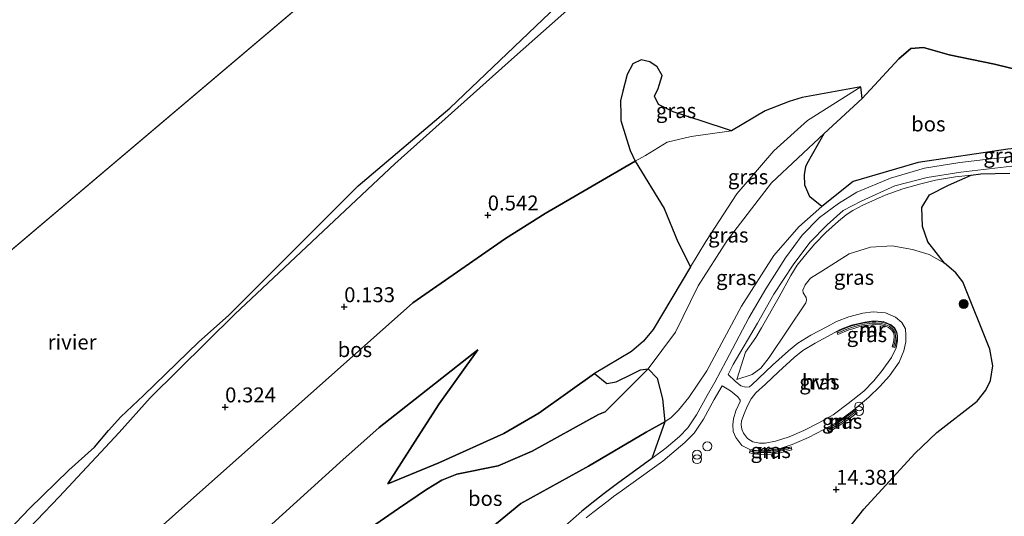
# Model space of a CAD drawing. Units: metres. Extents: x 201586 to 210004, y 506248 to 512503.
# Drawn here: x 202156 to 202321, y 506838 to 506921 of the extents above; entities that cross this region are included whole.
import ezdxf
from ezdxf.enums import TextEntityAlignment as Align

# ---------------------------------------------------------------- set-up
doc = ezdxf.new("R2010")
doc.units = ezdxf.units.M
doc.layers.get('0').update_dxf_attribs({"lineweight": 25})
for name, color, linetype, lineweight in [('B-ME-GR-BOOM-S-B1', 93, 'Continuous', 18), ('B-ME-GR-BOS-GV-B6', 10, 'Continuous', 25), ('B-ME-GW-HOOGTEPUNT-S-B1', 10, 'Continuous', 25), ('B-ME-GW-KRUINLIJN-L-B1', 93, 'Continuous', 18), ('B-ME-GW-TEENLIJN-L-B1', 93, 'Continuous', 18), ('B-ME-IE-GRASLAND-GV-B6', 93, 'Continuous', 18), ('B-ME-IE-HULPGEOMETRIE-L-B1', 53, 'Continuous', 18), ('B-ME-IE-INRICHTINGSELEMENT-S-B1', 253, 'Continuous', 18), ('B-ME-MW-MUUR-GV-B6', 8, 'IE-TERREINAFSCHEIDING-KUNSTMATIG', 18), ('B-ME-MW-MUUR-L-B1', 8, 'IE-TERREINAFSCHEIDING-KUNSTMATIG', 18), ('B-ME-OB-WATERLIJN-L-B1', 133, 'OB-WATERLIJN', 18), ('B-ME-OG-WATER-GV-B6', 153, 'Continuous', 18), ('B-ME-VH-VERH_SOORT-HALF_VERHARDING-GV-B6', 8, 'IE-TERREINAFSCHEIDING-NATUURLIJK-HOUTWAL', 18)]:
    doc.layers.add(name, color=color, linetype=linetype, lineweight=lineweight)
doc.styles.add('NLCS-ISO', font='NLCS-ISO.TTF')
doc.linetypes.add('IE-TERREINAFSCHEIDING-KUNSTMATIG', pattern='A,4,[82,NLCS.SHX,S=0.75,R=90,X=0,Y=0],4,-2', length=10)
doc.linetypes.add('IE-TERREINAFSCHEIDING-NATUURLIJK-HOUTWAL', pattern='A,7,-1.5,[67,NLCS.SHX,S=0.75,R=45,X=0,Y=0],-1.5,7,-1.5,[70,NLCS.SHX,S=0.75,R=0,X=0,Y=0],-1.5', length=20)
doc.linetypes.add('OB-WATERLIJN', pattern='A,10,[32,NLCS.SHX,S=2,R=0,X=0,Y=0],-12', length=22)

# ---------------------------------------------------------------- blocks, each defined once
blk = doc.blocks.new('dtb')
blk.add_circle((0, 0), 0.75)
blk = doc.blocks.new('prullenbak')
for centre in [(-0.375, 0), (0.375, 0)]:
    blk.add_circle(centre, 0.75)
blk = doc.blocks.new('boom')
blk.add_hatch(color=256).paths.add_polyline_path([(-0.75, 0, 1), (0.75, 0, 1)])
blk.add_circle((0, 0), 0.75)
blk = doc.blocks.new('hoogtepunt')
for p, q in [((-0.5, 0), (0.5, 0)), ((0, 0.5), (0, -0.5))]:
    blk.add_line(p, q)

msp = doc.modelspace()

# ---------------------------------------------------------------- linework, layer by layer
at = {"layer": 'B-ME-GR-BOS-GV-B6'}
for points in [[(202061.05, 506728.188, 0.306), (202066.968, 506735.677, 0.831), (202084.785, 506755.628, 0.8291), (202101.635, 506774.534, 0.1408), (202104.94, 506780.062, 0.1163), (202106.899, 506782.87, 0.0571), (202109.568, 506785.439, -0.0035), (202112.344, 506787.969, -0.012), (202119.022, 506796.725, 0.2958), (202121.618, 506799.225, 0.4262), (202125.273, 506802.3, 0.6501), (202132.139, 506810.23, 0.835), (202144.21, 506822.26, 0.858), (202154.999, 506833.391, 0.916), (202162.501, 506841.237, 0.88), (202172.498, 506852.028, 0.467), (202177.69, 506857.809, 0.356), (202191.9074, 506871.8449, -0.0121), (202218.6696, 506897.0433, -0.0121), (202238.744, 506914.9343, -0.0367), (202248.4499, 506923.5802, 0.0688)], [(202248.4499, 506923.5802, 0.0688), (202238.744, 506914.9343, -0.0367), (202218.6696, 506897.0433, -0.0121), (202191.9074, 506871.8449, -0.0121), (202177.69, 506857.809, 0.356), (202172.498, 506852.028, 0.467), (202162.501, 506841.237, 0.88), (202154.999, 506833.391, 0.916), (202144.21, 506822.26, 0.858), (202132.139, 506810.23, 0.835), (202125.273, 506802.3, 0.6501), (202121.618, 506799.225, 0.4262), (202119.022, 506796.725, 0.2958), (202112.344, 506787.969, -0.012), (202109.568, 506785.439, -0.0035), (202106.899, 506782.87, 0.0571), (202104.94, 506780.062, 0.1163), (202101.635, 506774.534, 0.1408), (202084.785, 506755.628, 0.8291), (202066.968, 506735.677, 0.831), (202061.05, 506728.188, 0.306)], [(202148.269, 506829.682, -0.3884), (202157.515, 506839.259, -0.3884), (202164.112, 506845.726, -0.3884), (202168.364, 506849.575, -0.3884), (202170.751, 506852.371, -0.3884), (202172.798, 506854.639, -0.3884), (202176.611, 506858.215, -0.3884), (202185.8392, 506867.2257, -0.3884), (202190.8595, 506871.633, -0.3884), (202212.5782, 506893.3577, -0.3884), (202227.8896, 506906.3655, -0.3884), (202247.0516, 506924.6683, -0.3884)], [(202328.978, 506911.318, 0.131), (202319.143, 506913.72, 0.153), (202311.524, 506915.268, 0.263), (202307.234, 506916.5, 0.543), (202305.143, 506916.359, 0.742), (202303.106, 506914.65, 1.178), (202296.945, 506907.961, 2.542), (202296.7255, 506909.9357, 1.3582), (202286.93, 506908.1244, 0.3128), (202284.713, 506907.4938, 0.271), (202280.6973, 506905.8847, 0.2292), (202275.1014, 506902.5772, 0.6927), (202269.8254, 506904.3143, 0.4912), (202267.5446, 506904.9886, 0.4912), (202265.3032, 506905.742, 0.4912), (202262.8707, 506906.9452, 0.4912), (202262.1601, 506908.359, 0.4912), (202262.7994, 506909.6631, 0.4912), (202263.493, 506911.8396, 0.3958), (202262.6164, 506913.2766, 0.3958), (202261.3812, 506914.1262, 0.3958), (202259.9375, 506914.4522, 0.3958), (202258.5314, 506913.7969, 0.3958), (202257.6076, 506911.9911, 0.4594), (202256.8843, 506909.1982, 0.4594), (202256.483, 506907.5788, 0.4594), (202256.5555, 506905.2241, 0.5167), (202256.5602, 506904.2656, 0.574), (202257.5101, 506901.2025, 0.7702), (202258.1029, 506899.2793, 0.7702), (202258.9703, 506897.4478, 0.7702)], [(202290.201, 506889.8956, 9.6896), (202288.2197, 506891.479, 8.3957), (202287.3598, 506893.4431, 7.2449), (202287.3341, 506895.2116, 6.3599), (202287.5384, 506896.5876, 5.7159), (202287.7508, 506897.0992, 5.5069), (202290.602, 506902.113, 4.127), (202296.945, 506907.961, 2.542), (202303.106, 506914.65, 1.178), (202305.143, 506916.359, 0.742), (202307.234, 506916.5, 0.543), (202311.524, 506915.268, 0.263), (202319.143, 506913.72, 0.153), (202328.978, 506911.318, 0.131), (202329.2839, 506908.3504, 1.4209), (202329.8101, 506904.4303, 3.0625), (202329.7328, 506902.341, 3.4925), (202329.3556, 506901.874, 4.0006), (202326.876, 506900.035, 5.0237), (202321.3779, 506899.5001, 5.7955), (202306.3252, 506897.2753, 8.0516), (202295.4662, 506894.0806, 8.9479), (202290.201, 506889.8956, 9.6896)], [(202258.9703, 506897.4478, 0.7702), (202243.8698, 506888.6894, 0.7702), (202237.2341, 506884.5013, 0.5736), (202221.7083, 506873.7503, 0.9012), (202181.973, 506838.3602, 0.7046), (202147.457, 506807.653, 0.643), (202142.866, 506802.74, 0.606), (202139.925, 506797.252, 0.687), (202135.609, 506792.8, 0.614), (202132.662, 506790.338, 0.392), (202124.667, 506786.681, 0.23), (202121.011, 506783.791, -0.013), (202117.115, 506779.934, -0.003), (202110.833, 506773.426, 0.16), (202105.363, 506768.651, 0.134), (202099.954, 506763.587, 0.205), (202093.149, 506755.337, 0.687), (202090.954, 506753.004, 0.85), (202086.884, 506749.332, 0.814), (202079.622, 506743.575, 1.438), (202075.344, 506739.012, 1.367), (202068.237, 506730.342, 0.946), (202064.041, 506725.022, 0.723)], [(202147.457, 506807.653, 0.643), (202181.973, 506838.3602, 0.7046), (202221.7083, 506873.7503, 0.9012), (202237.2341, 506884.5013, 0.5736), (202243.8698, 506888.6894, 0.7702), (202258.9703, 506897.4478, 0.7702), (202263.8277, 506889.5621, 3.6146), (202266.1044, 506883.9348, 6.1552), (202268.2065, 506879.75, 8.5169), (202261.9554, 506869.2658, 10.9048), (202260.3432, 506867.3002, 11.3634), (202258.3239, 506865.5949, 11.4945), (202252.139, 506861.8865, 11.2979), (202242.7958, 506855.2735, 11.3634), (202236.9674, 506851.8295, 10.8393), (202226.0877, 506846.9265, 9.0702), (202217.5391, 506843.4202, 7.1046)], [(202310.7652, 506880.3886, 12.6454), (202307.9423, 506883.9509, 11.78), (202307.0842, 506886.515, 11.0074), (202306.9688, 506889.6877, 9.5548), (202308.2257, 506891.8575, 8.6276), (202311.4063, 506893.4404, 7.6077), (202315.204, 506895.1517, 6.983), (202316.8528, 506895.3342, 6.786), (202321.6843, 506895.4484, 6.1671)], [(202289.4499, 506829.2583, 13.9347), (202297.2688, 506839.1871, 13.9008), (202305.7957, 506848.4647, 13.8329), (202309.4967, 506851.9944, 13.4936), (202316.2038, 506857.2457, 13.1883), (202317.6644, 506859.1197, 13.1883), (202318.4713, 506860.743, 13.0186), (202318.8414, 506863.1673, 12.8829), (202318.3565, 506865.9948, 12.815), (202313.847, 506877.2414, 12.7472), (202312.6646, 506878.7922, 12.7472), (202310.7652, 506880.3886, 12.6454)], [(202217.5391, 506843.4202, 7.1046), (202223.4792, 506852.7116, 6.9081), (202226.1299, 506856.8306, 6.646), (202232.5964, 506865.8623, 5.5977), (202216.0566, 506852.8387, 5.5977), (202209.4775, 506847.0043, 5.5977), (202151.2418, 506794.217, 5.2701), (202143.1066, 506785.6849, 5.3356), (202131.6373, 506776.0809, 5.9253), (202123.2775, 506769.5945, 6.5805), (202116.5482, 506763.6789, 6.5805), (202112.787, 506759.9702, 6.5805), (202107.3155, 506753.4457, 6.5805), (202103.4184, 506750.3298, 6.3839), (202097.5018, 506747.7536, 5.9908), (202088.7969, 506741.6631, 5.7942), (202080.733, 506733.992, 6.646), (202068.337, 506719.939, 5.953)], [(202151.2418, 506794.217, 5.2701), (202209.4775, 506847.0043, 5.5977), (202216.0566, 506852.8387, 5.5977), (202232.5964, 506865.8623, 5.5977), (202226.1299, 506856.8306, 6.646), (202223.4792, 506852.7116, 6.9081), (202217.5391, 506843.4202, 7.1046), (202226.0877, 506846.9265, 9.0702), (202236.9674, 506851.8295, 10.8393), (202242.7958, 506855.2735, 11.3634), (202252.139, 506861.8865, 11.2979), (202254.2017, 506860.2433, 11.8734), (202255.7469, 506860.4767, 11.9662), (202258.368, 506861.7817, 11.9971), (202259.8564, 506862.5107, 11.9971), (202261.1378, 506862.6603, 11.9971), (202253.931, 506855.475, 12.675), (202252.822, 506855.041, 12.653), (202241.722, 506848.875, 12.019), (202236.01, 506846.45, 11.149), (202229.078, 506845.002, 9.607), (202226.543, 506844.04, 9.571), (202223.988, 506842.452, 9.578), (202219.296, 506839.264, 9.622), (202213.907, 506835.524, 8.575)], [(202213.907, 506835.524, 8.575), (202219.296, 506839.264, 9.622), (202223.988, 506842.452, 9.578), (202226.543, 506844.04, 9.571), (202229.078, 506845.002, 9.607), (202236.01, 506846.45, 11.149), (202241.722, 506848.875, 12.019), (202252.822, 506855.041, 12.653), (202253.931, 506855.475, 12.675), (202261.1378, 506862.6603, 11.9971), (202262.6337, 506861.1109, 12.213), (202263.5211, 506857.6472, 12.9529), (202263.8901, 506853.8027, 14.0964)], [(202234.147, 506835.502, 14.186), (202239.824, 506840.12, 14.467), (202251.136, 506846.383, 14.091), (202260.76, 506852.074, 13.951), (202263.8901, 506853.8027, 14.0964), (202261.7303, 506847.6258, 14.6711), (202255.9932, 506843.4583, 14.8103), (202253.7636, 506841.78, 14.7108), (202252.1836, 506840.5617, 14.6711), (202250.0051, 506838.8185, 14.691), (202244.7922, 506834.1829, 14.6512)], [(202263.8901, 506853.8027, 14.0964), (202260.76, 506852.074, 13.951), (202251.136, 506846.383, 14.091), (202239.824, 506840.12, 14.467), (202234.147, 506835.502, 14.186)]]:
    msp.add_polyline3d(points, dxfattribs=at)
at = {"layer": 'B-ME-GW-KRUINLIJN-L-B1'}
for points in [[(202061.05, 506728.188, 0.306), (202066.968, 506735.677, 0.831), (202084.785, 506755.628, 0.8291), (202101.635, 506774.534, 0.1408), (202104.94, 506780.062, 0.1163), (202106.899, 506782.87, 0.0571), (202109.568, 506785.439, -0.0035), (202112.344, 506787.969, -0.012), (202119.022, 506796.725, 0.2958), (202121.618, 506799.225, 0.4262), (202125.273, 506802.3, 0.6501), (202132.139, 506810.23, 0.835), (202144.21, 506822.26, 0.858), (202154.999, 506833.391, 0.916), (202162.501, 506841.237, 0.88), (202172.498, 506852.028, 0.467), (202177.69, 506857.809, 0.356), (202191.9074, 506871.8449, -0.0121), (202218.6696, 506897.0433, -0.0121), (202238.744, 506914.9343, -0.0367), (202248.4499, 506923.5802, 0.0688)], [(202217.5391, 506843.4202, 7.1046), (202226.0877, 506846.9265, 9.0702), (202236.9674, 506851.8295, 10.8393), (202242.7958, 506855.2735, 11.3634), (202252.139, 506861.8865, 11.2979), (202258.3239, 506865.5949, 11.4945), (202260.3432, 506867.3002, 11.3634), (202261.9554, 506869.2658, 10.9048), (202268.2065, 506879.75, 8.5169), (202270.756, 506884.026, 7.543), (202275.9649, 506892.0138, 6.1831), (202282.1427, 506899.2202, 5.0105), (202287.7977, 506904.2648, 3.7061), (202296.7255, 506909.9357, 1.3582)], [(202204.242, 506818.775, 11.001), (202206.218, 506820.224, 11.303), (202210.998, 506824.506, 11.451), (202214.353, 506826.641, 11.643), (202218.693, 506828.589, 12.417), (202224.701, 506830.484, 13.125), (202230.624, 506833.007, 14.046), (202234.147, 506835.502, 14.186), (202239.824, 506840.12, 14.467), (202251.136, 506846.383, 14.091), (202260.76, 506852.074, 13.951), (202263.8901, 506853.8027, 14.0964), (202264.9896, 506854.5193, 14.1692), (202266.2157, 506855.7727, 14.2782), (202267.9377, 506857.8981, 14.2782), (202270.973, 506862.3608, 13.8056), (202276.7579, 506873.1635, 12.533), (202282.1708, 506881.691, 11.1422), (202286.3842, 506886.467, 10.3386), (202290.201, 506889.8956, 9.6896), (202295.4662, 506894.0806, 8.9479), (202306.3252, 506897.2753, 8.0516), (202321.3779, 506899.5001, 5.7955)], [(202275.9715, 506860.8655, 13.9499), (202278.5646, 506861.7079, 14.2053), (202279.9945, 506862.7988, 14.2607), (202281.4139, 506864.5856, 14.2977), (202287.5301, 506873.7137, 13.5954), (202287.6636, 506874.1593, 13.4258), (202287.5871, 506874.6038, 13.3579), (202287.0762, 506875.392, 13.3579), (202287.0242, 506875.8614, 13.2901), (202287.4149, 506876.7409, 13.2222), (202288.2986, 506877.895, 13.2222), (202290.2079, 506879.0422, 13.1543), (202294.765, 506881.9339, 12.6793), (202298.3676, 506883.0655, 12.4418), (202301.9751, 506883.2827, 12.4079), (202305.377, 506882.6707, 12.4757), (202308.2117, 506881.8085, 12.5097), (202310.7652, 506880.3886, 12.6454), (202312.6646, 506878.7922, 12.7472), (202313.847, 506877.2414, 12.7472), (202318.3565, 506865.9948, 12.815), (202318.8414, 506863.1673, 12.8829), (202318.4713, 506860.743, 13.0186), (202317.6644, 506859.1197, 13.1883), (202316.2038, 506857.2457, 13.1883), (202309.4967, 506851.9944, 13.4936), (202305.7957, 506848.4647, 13.8329), (202297.2688, 506839.1871, 13.9008), (202289.4499, 506829.2583, 13.9347)], [(202068.337, 506719.939, 5.953), (202080.733, 506733.992, 6.646), (202088.7969, 506741.6631, 5.7942), (202097.5018, 506747.7536, 5.9908), (202103.4184, 506750.3298, 6.3839), (202107.3155, 506753.4457, 6.5805), (202112.787, 506759.9702, 6.5805), (202116.5482, 506763.6789, 6.5805), (202123.2775, 506769.5945, 6.5805), (202131.6373, 506776.0809, 5.9253), (202143.1066, 506785.6849, 5.3356), (202151.2418, 506794.217, 5.2701), (202209.4775, 506847.0043, 5.5977), (202216.0566, 506852.8387, 5.5977), (202232.5964, 506865.8623, 5.5977)]]:
    msp.add_polyline3d(points, dxfattribs=at)
at = {"layer": 'B-ME-GW-TEENLIJN-L-B1'}
for points in [[(202213.907, 506835.524, 8.575), (202219.296, 506839.264, 9.622), (202223.988, 506842.452, 9.578), (202226.543, 506844.04, 9.571), (202229.078, 506845.002, 9.607), (202236.01, 506846.45, 11.149), (202241.722, 506848.875, 12.019), (202252.822, 506855.041, 12.653), (202253.931, 506855.475, 12.675), (202261.1378, 506862.6603, 11.9971), (202265.6971, 506868.7965, 10.7127), (202269.5076, 506876.5622, 9.0583), (202274.3553, 506884.1603, 7.4358), (202281.7946, 506893.8726, 5.845), (202290.602, 506902.113, 4.127), (202296.945, 506907.961, 2.542), (202303.106, 506914.65, 1.178), (202305.143, 506916.359, 0.742), (202307.234, 506916.5, 0.543), (202311.524, 506915.268, 0.263), (202319.143, 506913.72, 0.153), (202328.978, 506911.318, 0.131)], [(202296.7255, 506909.9357, 1.3582), (202286.93, 506908.1244, 0.3128), (202284.713, 506907.4938, 0.271), (202280.6973, 506905.8847, 0.2292), (202275.1014, 506902.5772, 0.6927), (202268.3452, 506901.6035, 1.0237), (202264.3053, 506900.6361, 0.7702), (202260.6896, 506898.445, 0.7702), (202258.9703, 506897.4478, 0.7702), (202243.8698, 506888.6894, 0.7702), (202237.2341, 506884.5013, 0.5736), (202221.7083, 506873.7503, 0.9012), (202181.973, 506838.3602, 0.7046), (202147.457, 506807.653, 0.643)], [(202275.9715, 506860.8655, 13.9499), (202277.4444, 506865.4922, 13.3521), (202279.1563, 506867.942, 13.1099), (202280.0983, 506869.5643, 12.8677), (202283.0503, 506874.7162, 12.1949), (202285.0108, 506878.3337, 11.6567), (202286.0993, 506880.0549, 11.3876), (202287.4622, 506881.7873, 11.0378), (202289.0401, 506883.6286, 10.688), (202290.8826, 506885.5008, 10.2036), (202293.0088, 506887.4432, 9.8807), (202294.2971, 506888.4793, 9.6654), (202295.3812, 506889.1908, 9.5039), (202297.0917, 506890.0919, 9.2348), (202300.8365, 506891.7881, 8.6697), (202303.791, 506892.8234, 8.3468), (202306.7661, 506893.6823, 8.0508), (202309.2327, 506894.3033, 7.6741), (202312.5721, 506894.8603, 7.2973), (202315.204, 506895.1517, 6.983), (202316.8528, 506895.3342, 6.786), (202321.6843, 506895.4484, 6.1671)], [(202232.5964, 506865.8623, 5.5977), (202226.1299, 506856.8306, 6.646), (202223.4792, 506852.7116, 6.9081), (202217.5391, 506843.4202, 7.1046)]]:
    msp.add_polyline3d(points, dxfattribs=at)
at = {"layer": 'B-ME-IE-GRASLAND-GV-B6'}
for points in [[(202258.9703, 506897.4478, 0.7702), (202258.1029, 506899.2793, 0.7702), (202257.5101, 506901.2025, 0.7702), (202256.5602, 506904.2656, 0.574), (202256.5555, 506905.2241, 0.5167), (202256.483, 506907.5788, 0.4594), (202256.8843, 506909.1982, 0.4594), (202257.6076, 506911.9911, 0.4594), (202258.5314, 506913.7969, 0.3958), (202259.9375, 506914.4522, 0.3958), (202261.3812, 506914.1262, 0.3958), (202262.6164, 506913.2766, 0.3958), (202263.493, 506911.8396, 0.3958), (202262.7994, 506909.6631, 0.4912), (202262.1601, 506908.359, 0.4912), (202262.8707, 506906.9452, 0.4912), (202265.3032, 506905.742, 0.4912), (202267.5446, 506904.9886, 0.4912), (202269.8254, 506904.3143, 0.4912), (202275.1014, 506902.5772, 0.6927), (202268.3452, 506901.6035, 1.0237), (202264.3053, 506900.6361, 0.7702), (202260.6896, 506898.445, 0.7702), (202258.9703, 506897.4478, 0.7702)], [(202268.2065, 506879.75, 8.5169), (202270.756, 506884.026, 7.543), (202275.9649, 506892.0138, 6.1831), (202282.1427, 506899.2202, 5.0105), (202287.7977, 506904.2648, 3.7061), (202296.7255, 506909.9357, 1.3582), (202296.945, 506907.961, 2.542), (202290.602, 506902.113, 4.127), (202281.7946, 506893.8726, 5.845), (202274.3553, 506884.1603, 7.4358), (202269.5076, 506876.5622, 9.0583), (202265.6971, 506868.7965, 10.7127), (202261.1378, 506862.6603, 11.9971), (202259.8564, 506862.5107, 11.9971), (202258.368, 506861.7817, 11.9971), (202255.7469, 506860.4767, 11.9662), (202254.2017, 506860.2433, 11.8734), (202252.139, 506861.8865, 11.2979), (202258.3239, 506865.5949, 11.4945), (202260.3432, 506867.3002, 11.3634), (202261.9554, 506869.2658, 10.9048), (202268.2065, 506879.75, 8.5169)], [(202258.9703, 506897.4478, 0.7702), (202260.6896, 506898.445, 0.7702), (202264.3053, 506900.6361, 0.7702), (202268.3452, 506901.6035, 1.0237), (202275.1014, 506902.5772, 0.6927), (202280.6973, 506905.8847, 0.2292), (202284.713, 506907.4938, 0.271), (202286.93, 506908.1244, 0.3128), (202296.7255, 506909.9357, 1.3582), (202287.7977, 506904.2648, 3.7061), (202282.1427, 506899.2202, 5.0105), (202275.9649, 506892.0138, 6.1831), (202270.756, 506884.026, 7.543), (202268.2065, 506879.75, 8.5169), (202266.1044, 506883.9348, 6.1552), (202263.8277, 506889.5621, 3.6146), (202258.9703, 506897.4478, 0.7702)], [(202290.201, 506889.8956, 9.6896), (202286.3842, 506886.467, 10.3386), (202282.1708, 506881.691, 11.1422), (202276.7579, 506873.1635, 12.533), (202270.973, 506862.3608, 13.8056), (202267.9377, 506857.8981, 14.2782), (202266.2157, 506855.7727, 14.2782), (202264.9896, 506854.5193, 14.1692), (202263.8901, 506853.8027, 14.0964), (202263.5211, 506857.6472, 12.9529), (202262.6337, 506861.1109, 12.213), (202261.1378, 506862.6603, 11.9971), (202265.6971, 506868.7965, 10.7127), (202269.5076, 506876.5622, 9.0583), (202274.3553, 506884.1603, 7.4358), (202281.7946, 506893.8726, 5.845), (202290.602, 506902.113, 4.127), (202287.7508, 506897.0992, 5.5069), (202287.5384, 506896.5876, 5.7159), (202287.3341, 506895.2116, 6.3599), (202287.3598, 506893.4431, 7.2449), (202288.2197, 506891.479, 8.3957), (202290.201, 506889.8956, 9.6896)], [(202290.201, 506889.8956, 9.6896), (202295.4662, 506894.0806, 8.9479), (202306.3252, 506897.2753, 8.0516), (202321.3779, 506899.5001, 5.7955)], [(202321.8988, 506898.2558, 5.9727), (202313.3343, 506897.2663, 7.1181), (202307.4086, 506896.3041, 7.7671), (202301.7306, 506894.6223, 8.5116), (202296.045, 506892.2605, 9.1606), (202293.012, 506890.3557, 9.466), (202289.8416, 506888.0243, 9.9623), (202286.9366, 506885.0811, 10.5159), (202284.0976, 506881.2709, 11.2031), (202280.8396, 506876.0995, 11.8903), (202277.998, 506871.2006, 12.8066), (202274.1661, 506864.0415, 13.5892), (202272.3136, 506860.4231, 14.0665), (202271.0026, 506858.2024, 14.3146), (202269.2094, 506854.9532, 14.5437), (202267.7797, 506852.7761, 14.5819), (202266.3711, 506851.3443, 14.62), (202264.1114, 506849.4135, 14.6313), (202261.7303, 506847.6258, 14.6711), (202263.8901, 506853.8027, 14.0964), (202264.9896, 506854.5193, 14.1692), (202266.2157, 506855.7727, 14.2782), (202267.9377, 506857.8981, 14.2782), (202270.973, 506862.3608, 13.8056), (202276.7579, 506873.1635, 12.533), (202282.1708, 506881.691, 11.1422), (202286.3842, 506886.467, 10.3386), (202290.201, 506889.8956, 9.6896)], [(202274.5082, 506861.7493, 13.8058), (202275.3492, 506863.3921, 13.5892), (202279.432, 506870.3457, 12.8066), (202282.1597, 506875.1837, 11.8903), (202285.4, 506880.1057, 11.2031), (202288.2153, 506883.828, 10.5159), (202291.0783, 506886.8261, 9.9623), (202293.7809, 506889.2339, 9.466), (202296.8038, 506890.7846, 9.1606), (202302.4424, 506893.3473, 8.5116), (202307.8351, 506894.7325, 7.7671), (202313.5138, 506895.6208, 7.1181), (202322.0157, 506896.6322, 5.9727)], [(202321.6843, 506895.4484, 6.1671), (202316.8528, 506895.3342, 6.786), (202315.204, 506895.1517, 6.983), (202312.5721, 506894.8603, 7.2973), (202309.2327, 506894.3033, 7.6741), (202306.7661, 506893.6823, 8.0508), (202303.791, 506892.8234, 8.3468), (202300.8365, 506891.7881, 8.6697), (202297.0917, 506890.0919, 9.2348), (202295.3812, 506889.1908, 9.5039), (202294.2971, 506888.4793, 9.6654), (202293.0088, 506887.4432, 9.8807), (202290.8826, 506885.5008, 10.2036), (202289.0401, 506883.6286, 10.688), (202287.4622, 506881.7873, 11.0378), (202286.0993, 506880.0549, 11.3876), (202285.0108, 506878.3337, 11.6567), (202283.0503, 506874.7162, 12.1949), (202280.0983, 506869.5643, 12.8677), (202279.1563, 506867.942, 13.1099), (202277.4444, 506865.4922, 13.3521), (202275.9715, 506860.8655, 13.9499), (202278.5646, 506861.7079, 14.2053), (202279.9945, 506862.7988, 14.2607), (202281.4139, 506864.5856, 14.2977), (202287.5301, 506873.7137, 13.5954), (202287.6636, 506874.1593, 13.4258), (202287.5871, 506874.6038, 13.3579), (202287.0762, 506875.392, 13.3579), (202287.0242, 506875.8614, 13.2901), (202287.4149, 506876.7409, 13.2222), (202288.2986, 506877.895, 13.2222), (202290.2079, 506879.0422, 13.1543), (202294.765, 506881.9339, 12.6793), (202298.3676, 506883.0655, 12.4418), (202301.9751, 506883.2827, 12.4079), (202305.377, 506882.6707, 12.4757), (202308.2117, 506881.8085, 12.5097), (202310.7652, 506880.3886, 12.6454), (202312.6646, 506878.7922, 12.7472), (202313.847, 506877.2414, 12.7472), (202318.3565, 506865.9948, 12.815), (202318.8414, 506863.1673, 12.8829), (202318.4713, 506860.743, 13.0186), (202317.6644, 506859.1197, 13.1883), (202316.2038, 506857.2457, 13.1883), (202309.4967, 506851.9944, 13.4936), (202305.7957, 506848.4647, 13.8329), (202297.2688, 506839.1871, 13.9008), (202289.4499, 506829.2583, 13.9347)], [(202310.7652, 506880.3886, 12.6454), (202308.2117, 506881.8085, 12.5097), (202305.377, 506882.6707, 12.4757), (202301.9751, 506883.2827, 12.4079), (202298.3676, 506883.0655, 12.4418), (202294.765, 506881.9339, 12.6793), (202290.2079, 506879.0422, 13.1543), (202288.2986, 506877.895, 13.2222), (202287.4149, 506876.7409, 13.2222), (202287.0242, 506875.8614, 13.2901), (202287.0762, 506875.392, 13.3579), (202287.5871, 506874.6038, 13.3579), (202287.6636, 506874.1593, 13.4258), (202287.5301, 506873.7137, 13.5954), (202281.4139, 506864.5856, 14.2977), (202279.9945, 506862.7988, 14.2607), (202278.5646, 506861.7079, 14.2053), (202275.9715, 506860.8655, 13.9499), (202277.4444, 506865.4922, 13.3521), (202279.1563, 506867.942, 13.1099), (202280.0983, 506869.5643, 12.8677), (202283.0503, 506874.7162, 12.1949), (202285.0108, 506878.3337, 11.6567), (202286.0993, 506880.0549, 11.3876), (202287.4622, 506881.7873, 11.0378), (202289.0401, 506883.6286, 10.688), (202290.8826, 506885.5008, 10.2036), (202293.0088, 506887.4432, 9.8807), (202294.2971, 506888.4793, 9.6654), (202295.3812, 506889.1908, 9.5039), (202297.0917, 506890.0919, 9.2348), (202300.8365, 506891.7881, 8.6697), (202303.791, 506892.8234, 8.3468), (202306.7661, 506893.6823, 8.0508), (202309.2327, 506894.3033, 7.6741), (202312.5721, 506894.8603, 7.2973), (202315.204, 506895.1517, 6.983), (202311.4063, 506893.4404, 7.6077), (202308.2257, 506891.8575, 8.6276), (202306.9688, 506889.6877, 9.5548), (202307.0842, 506886.515, 11.0074), (202307.9423, 506883.9509, 11.78), (202310.7652, 506880.3886, 12.6454)], [(202250.714, 506837.684, 14.6005), (202251.8392, 506838.6246, 14.6402), (202254.415, 506840.5728, 14.7198), (202255.3094, 506841.302, 14.7397), (202256.4282, 506842.076, 14.7397), (202263.5744, 506847.1812, 14.6964), (202265.089, 506848.4744, 14.6964), (202267.2918, 506850.3565, 14.62), (202268.8345, 506851.9246, 14.5819), (202270.3655, 506854.256, 14.5437), (202272.1743, 506857.5334, 14.3146), (202273.5176, 506859.8145, 14.0609), (202274.8962, 506859.0142, 14.179), (202276.166, 506857.9769, 14.4844), (202276.5222, 506857.4498, 14.5417), (202276.5059, 506857.1881, 14.6181), (202275.7871, 506855.6537, 14.7899), (202275.3969, 506854.2744, 14.8553), (202275.2871, 506853.2677, 14.8553), (202275.3607, 506852.2043, 14.888), (202275.7819, 506851.1559, 14.8717), (202276.7969, 506849.8555, 14.8389), (202278.1571, 506849.1657, 14.8389), (202279.6409, 506848.9498, 14.7408), (202280.8511, 506848.9221, 14.7408), (202282.8725, 506849.2078, 14.708), (202285.2678, 506850.0064, 14.6917), (202287.954, 506851.189, 14.6753), (202290.5405, 506852.5217, 14.6917), (202292.9435, 506853.8596, 14.6099), (202295.5277, 506855.7338, 14.5935), (202298.0976, 506857.903, 14.5935), (202299.9203, 506859.7143, 14.3808), (202301.5178, 506861.4795, 14.3317), (202303.1454, 506863.8091, 14.299), (202303.9402, 506865.7145, 14.1354), (202304.2709, 506867.2003, 14.1354), (202304.2955, 506868.3047, 14.1354), (202304.2298, 506869.3638, 14.1354), (202303.6199, 506870.4244, 14.1354), (202302.5659, 506871.3267, 14.0445), (202300.8537, 506872.0446, 14.0081), (202298.8127, 506872.2241, 14.0272), (202297.0647, 506871.9845, 14.0454), (202294.7373, 506871.4057, 14.1263), (202292.6434, 506870.594, 14.1736), (202291.0743, 506869.7309, 14.209), (202288.356, 506868.2928, 14.4481), (202286.1893, 506866.9538, 14.4481), (202284.6321, 506865.7104, 14.4326), (202281.9264, 506863.2773, 14.5281), (202278.4969, 506859.9727, 14.4353), (202278.0955, 506859.6891, 14.3581), (202277.468, 506859.5905, 14.3117), (202276.6583, 506859.816, 14.1417), (202275.6688, 506860.6366, 13.9099), (202274.5082, 506861.7493, 13.8058)], [(202297.2167, 506858.9591, 14.5935), (202294.6109, 506856.8602, 14.5935), (202292.1078, 506854.9559, 14.6099), (202289.7216, 506853.6184, 14.6917), (202287.2223, 506852.3431, 14.6753), (202284.737, 506851.2922, 14.6917), (202282.4734, 506850.541, 14.708), (202280.7384, 506850.2294, 14.7408), (202279.7924, 506850.2486, 14.7408), (202278.6799, 506850.4679, 14.8389), (202277.7876, 506850.996, 14.8389), (202277.0665, 506851.8975, 14.8717), (202276.8142, 506852.5624, 14.888), (202276.7267, 506853.2854, 14.8553), (202276.7742, 506853.978, 14.8553), (202277.1796, 506855.134, 14.7899), (202277.6773, 506856.3903, 14.6917), (202278.3493, 506857.6281, 14.6262), (202279.1402, 506858.6398, 14.6099), (202280.7739, 506860.1323, 14.5608), (202282.9352, 506862.186, 14.5281), (202285.5933, 506864.5763, 14.479), (202287.0466, 506865.7367, 14.479), (202289.0949, 506867.0025, 14.479), (202291.7799, 506868.423, 14.3481), (202293.2728, 506869.2442, 14.2663), (202295.2058, 506869.9733, 14.2499), (202297.4057, 506870.5023, 14.1845), (202298.8674, 506870.6986, 14.1354), (202300.4966, 506870.5881, 14.1354), (202301.8166, 506870.0683, 14.1354), (202302.4445, 506869.4873, 14.1354), (202302.7941, 506868.8795, 14.1354), (202302.8829, 506868.1936, 14.1354), (202302.8886, 506867.3631, 14.1354), (202302.6385, 506866.2172, 14.1354), (202301.8551, 506864.557, 14.299), (202300.3354, 506862.3817, 14.3317), (202298.8915, 506860.6456, 14.3808), (202297.2167, 506858.9591, 14.5935)], [(202301.9817, 506866.3579, 14.2822), (202302.4388, 506866.241, 14.1354), (202302.7122, 506867.3095, 14.1354), (202302.8102, 506868.1497, 14.1354), (202302.724, 506868.8124, 14.1354), (202302.307, 506869.4934, 14.1354), (202301.5984, 506870.0276, 14.1354), (202301.0314, 506870.2676, 14.1354), (202300.2282, 506870.4946, 14.1354), (202299.2599, 506870.5765, 14.1354), (202298.5965, 506870.5437, 14.1408), (202297.3337, 506870.3818, 14.1836), (202296.3154, 506870.1553, 14.214), (202295.2534, 506869.86, 14.2442), (202294.5747, 506869.6428, 14.2544), (202292.6994, 506868.8526, 14.2987), (202292.8827, 506868.4178, 14.0859), (202294.7386, 506869.1999, 14.0859), (202295.3885, 506869.4078, 14.3259), (202296.4299, 506869.6974, 14.0859), (202297.4151, 506869.9165, 14.0859), (202298.6382, 506870.0734, 14.0859), (202299.2517, 506870.1036, 14.1595), (202300.1434, 506870.0283, 14.1595), (202300.8746, 506869.8216, 14.1595), (202301.3609, 506869.6158, 14.1595), (202301.9514, 506869.1706, 14.1595), (202302.2691, 506868.6518, 14.1595), (202302.3348, 506868.1465, 14.1595), (202302.2472, 506867.3957, 14.1731), (202301.9817, 506866.3579, 14.2822)], [(202291.0908, 506852.5038, 14.6744), (202291.3596, 506852.0685, 14.6644), (202293.081, 506853.1312, 14.6149), (202294.5544, 506854.1573, 14.5997), (202296.1043, 506855.3098, 14.5938), (202295.799, 506855.7204, 14.5935), (202294.2555, 506854.5726, 14.5997), (202292.8002, 506853.5591, 14.612), (202291.0908, 506852.5038, 14.6744)], [(202278.2085, 506849.1213, 14.8389), (202278.0906, 506848.6034, 14.8389), (202278.9489, 506848.4079, 14.7659), (202279.9836, 506848.3451, 14.7408), (202281.6693, 506848.3695, 14.7288), (202283.2577, 506848.5964, 14.7017), (202285.2018, 506849.0961, 14.693), (202285.0695, 506849.6105, 14.693), (202283.1538, 506849.1181, 14.7017), (202281.6277, 506848.9001, 14.7285), (202279.9959, 506848.8765, 14.7408), (202279.0245, 506848.9354, 14.7659), (202278.2085, 506849.1213, 14.8389)]]:
    msp.add_polyline3d(points, dxfattribs=at)
at = {"layer": 'B-ME-IE-HULPGEOMETRIE-L-B1'}
msp.add_line((202022.168, 506770.564, -0.3884), (202293.208, 507000.11, -0.323), dxfattribs=at)
at = {"layer": 'B-ME-MW-MUUR-GV-B6'}
for points in [[(202301.9817, 506866.3579, 14.2822), (202302.2472, 506867.3957, 14.1731), (202302.3348, 506868.1465, 14.1595), (202302.2691, 506868.6518, 14.1595), (202301.9514, 506869.1706, 14.1595), (202301.3609, 506869.6158, 14.1595), (202300.8746, 506869.8216, 14.1595), (202300.1434, 506870.0283, 14.1595), (202299.2517, 506870.1036, 14.1595), (202298.6382, 506870.0734, 14.0859), (202297.4151, 506869.9165, 14.0859), (202296.4299, 506869.6974, 14.0859), (202295.3885, 506869.4078, 14.3259), (202294.7386, 506869.1999, 14.0859), (202292.8827, 506868.4178, 14.0859), (202292.6994, 506868.8526, 14.2987), (202294.5747, 506869.6428, 14.2544), (202295.2534, 506869.86, 14.2442), (202296.3154, 506870.1553, 14.214), (202297.3337, 506870.3818, 14.1836), (202298.5965, 506870.5437, 14.1408), (202299.2599, 506870.5765, 14.1354), (202300.2282, 506870.4946, 14.1354), (202301.0314, 506870.2676, 14.1354), (202301.5984, 506870.0276, 14.1354), (202302.307, 506869.4934, 14.1354), (202302.724, 506868.8124, 14.1354), (202302.8102, 506868.1497, 14.1354), (202302.7122, 506867.3095, 14.1354), (202302.4388, 506866.241, 14.1354), (202301.9817, 506866.3579, 14.2822)], [(202291.0908, 506852.5038, 14.6744), (202292.8002, 506853.5591, 14.612), (202294.2555, 506854.5726, 14.5997), (202295.799, 506855.7204, 14.5935), (202296.1043, 506855.3098, 14.5938), (202294.5544, 506854.1573, 14.5997), (202293.081, 506853.1312, 14.6149), (202291.3596, 506852.0685, 14.6644), (202291.0908, 506852.5038, 14.6744)], [(202278.2085, 506849.1213, 14.8389), (202279.0245, 506848.9354, 14.7659), (202279.9959, 506848.8765, 14.7408), (202281.6277, 506848.9001, 14.7285), (202283.1538, 506849.1181, 14.7017), (202285.0695, 506849.6105, 14.693), (202285.2018, 506849.0961, 14.693), (202283.2577, 506848.5964, 14.7017), (202281.6693, 506848.3695, 14.7288), (202279.9836, 506848.3451, 14.7408), (202278.9489, 506848.4079, 14.7659), (202278.0906, 506848.6034, 14.8389), (202278.2085, 506849.1213, 14.8389)]]:
    msp.add_polyline3d(points, dxfattribs=at)
at = {"layer": 'B-ME-MW-MUUR-L-B1'}
for points in [[(202302.2088, 506866.2998, 14.7149), (202302.4782, 506867.3529, 14.7149), (202302.571, 506868.1481, 14.7149), (202302.4951, 506868.7316, 14.7149), (202302.1281, 506869.331, 14.7149), (202301.4789, 506869.8204, 14.7149), (202300.9525, 506870.0432, 14.7149), (202300.1855, 506870.26, 14.7149), (202299.2558, 506870.3386, 14.7149), (202298.6174, 506870.3071, 14.7149), (202297.3747, 506870.1477, 14.7149), (202296.3731, 506869.9249, 14.7149), (202295.3214, 506869.6325, 14.7149), (202294.6572, 506869.4199, 14.7149), (202292.7916, 506868.6338, 14.7149)], [(202291.2162, 506852.3007, 15.2271), (202292.9312, 506853.3595, 15.1816), (202294.395, 506854.3788, 15.118), (202295.9414, 506855.5289, 15.0816)], [(202278.1544, 506848.8839, 15.3253), (202278.9898, 506848.6935, 15.3253), (202279.9902, 506848.6328, 15.3253), (202281.6467, 506848.6568, 15.2307), (202283.2014, 506848.8789, 15.2071), (202285.1302, 506849.3746, 15.2071)]]:
    msp.add_polyline3d(points, dxfattribs=at)
at = {"layer": 'B-ME-OB-WATERLIJN-L-B1'}
msp.add_polyline3d([(202148.269, 506829.682, -0.3884), (202157.515, 506839.259, -0.3884), (202164.112, 506845.726, -0.3884), (202168.364, 506849.575, -0.3884), (202170.751, 506852.371, -0.3884), (202172.798, 506854.639, -0.3884), (202176.611, 506858.215, -0.3884), (202185.8392, 506867.2257, -0.3884), (202190.8595, 506871.633, -0.3884), (202212.5782, 506893.3577, -0.3884), (202227.8896, 506906.3655, -0.3884), (202247.0516, 506924.6683, -0.3884)], dxfattribs=at)
at = {"layer": 'B-ME-OG-WATER-GV-B6'}
for points in [[(202293.208, 507000.11, -0.323), (202022.168, 506770.564, -0.3884)], [(202022.168, 506770.564, -0.3884), (202293.208, 507000.11, -0.323)], [(202247.0516, 506924.6683, -0.3884), (202227.8896, 506906.3655, -0.3884), (202212.5782, 506893.3577, -0.3884), (202190.8595, 506871.633, -0.3884), (202185.8392, 506867.2257, -0.3884), (202176.611, 506858.215, -0.3884), (202172.798, 506854.639, -0.3884), (202170.751, 506852.371, -0.3884), (202168.364, 506849.575, -0.3884), (202164.112, 506845.726, -0.3884), (202157.515, 506839.259, -0.3884), (202148.269, 506829.682, -0.3884)]]:
    msp.add_polyline3d(points, dxfattribs=at)
at = {"layer": 'B-ME-VH-VERH_SOORT-HALF_VERHARDING-GV-B6'}
for points in [[(202244.7922, 506834.1829, 14.6512), (202250.0051, 506838.8185, 14.691), (202252.1836, 506840.5617, 14.6711), (202253.7636, 506841.78, 14.7108), (202255.9932, 506843.4583, 14.8103), (202261.7303, 506847.6258, 14.6711), (202264.1114, 506849.4135, 14.6313), (202266.3711, 506851.3443, 14.62), (202267.7797, 506852.7761, 14.5819), (202269.2094, 506854.9532, 14.5437), (202271.0026, 506858.2024, 14.3146), (202272.3136, 506860.4231, 14.0665), (202274.1661, 506864.0415, 13.5892), (202277.998, 506871.2006, 12.8066), (202280.8396, 506876.0995, 11.8903), (202284.0976, 506881.2709, 11.2031), (202286.9366, 506885.0811, 10.5159), (202289.8416, 506888.0243, 9.9623), (202293.012, 506890.3557, 9.466), (202296.045, 506892.2605, 9.1606), (202301.7306, 506894.6223, 8.5116), (202307.4086, 506896.3041, 7.7671), (202313.3343, 506897.2663, 7.1181), (202321.8988, 506898.2558, 5.9727)], [(202322.0157, 506896.6322, 5.9727), (202313.5138, 506895.6208, 7.1181), (202307.8351, 506894.7325, 7.7671), (202302.4424, 506893.3473, 8.5116), (202296.8038, 506890.7846, 9.1606), (202293.7809, 506889.2339, 9.466), (202291.0783, 506886.8261, 9.9623), (202288.2153, 506883.828, 10.5159), (202285.4, 506880.1057, 11.2031), (202282.1597, 506875.1837, 11.8903), (202279.432, 506870.3457, 12.8066), (202275.3492, 506863.3921, 13.5892), (202274.5082, 506861.7493, 13.8058)], [(202274.5082, 506861.7493, 13.8058), (202275.6688, 506860.6366, 13.9099), (202276.6583, 506859.816, 14.1417), (202277.468, 506859.5905, 14.3117), (202278.0955, 506859.6891, 14.3581), (202278.4969, 506859.9727, 14.4353), (202281.9264, 506863.2773, 14.5281), (202284.6321, 506865.7104, 14.4326), (202286.1893, 506866.9538, 14.4481), (202288.356, 506868.2928, 14.4481), (202291.0743, 506869.7309, 14.209), (202292.6434, 506870.594, 14.1736), (202294.7373, 506871.4057, 14.1263), (202297.0647, 506871.9845, 14.0454), (202298.8127, 506872.2241, 14.0272), (202300.8537, 506872.0446, 14.0081), (202302.5659, 506871.3267, 14.0445), (202303.6199, 506870.4244, 14.1354), (202304.2298, 506869.3638, 14.1354), (202304.2955, 506868.3047, 14.1354), (202304.2709, 506867.2003, 14.1354), (202303.9402, 506865.7145, 14.1354), (202303.1454, 506863.8091, 14.299), (202301.5178, 506861.4795, 14.3317), (202299.9203, 506859.7143, 14.3808), (202298.0976, 506857.903, 14.5935), (202295.5277, 506855.7338, 14.5935), (202292.9435, 506853.8596, 14.6099), (202290.5405, 506852.5217, 14.6917), (202287.954, 506851.189, 14.6753), (202285.2678, 506850.0064, 14.6917), (202282.8725, 506849.2078, 14.708), (202280.8511, 506848.9221, 14.7408), (202279.6409, 506848.9498, 14.7408), (202278.1571, 506849.1657, 14.8389), (202276.7969, 506849.8555, 14.8389), (202275.7819, 506851.1559, 14.8717), (202275.3607, 506852.2043, 14.888), (202275.2871, 506853.2677, 14.8553), (202275.3969, 506854.2744, 14.8553), (202275.7871, 506855.6537, 14.7899), (202276.5059, 506857.1881, 14.6181), (202276.5222, 506857.4498, 14.5417), (202276.166, 506857.9769, 14.4844), (202274.8962, 506859.0142, 14.179), (202273.5176, 506859.8145, 14.0609), (202272.1743, 506857.5334, 14.3146), (202270.3655, 506854.256, 14.5437), (202268.8345, 506851.9246, 14.5819), (202267.2918, 506850.3565, 14.62), (202265.089, 506848.4744, 14.6964), (202263.5744, 506847.1812, 14.6964), (202256.4282, 506842.076, 14.7397), (202255.3094, 506841.302, 14.7397), (202254.415, 506840.5728, 14.7198), (202251.8392, 506838.6246, 14.6402), (202250.714, 506837.684, 14.6005)], [(202297.2167, 506858.9591, 14.5935), (202298.8915, 506860.6456, 14.3808), (202300.3354, 506862.3817, 14.3317), (202301.8551, 506864.557, 14.299), (202302.6385, 506866.2172, 14.1354), (202302.8886, 506867.3631, 14.1354), (202302.8829, 506868.1936, 14.1354), (202302.7941, 506868.8795, 14.1354), (202302.4445, 506869.4873, 14.1354), (202301.8166, 506870.0683, 14.1354), (202300.4966, 506870.5881, 14.1354), (202298.8674, 506870.6986, 14.1354), (202297.4057, 506870.5023, 14.1845), (202295.2058, 506869.9733, 14.2499), (202293.2728, 506869.2442, 14.2663), (202291.7799, 506868.423, 14.3481), (202289.0949, 506867.0025, 14.479), (202287.0466, 506865.7367, 14.479), (202285.5933, 506864.5763, 14.479), (202282.9352, 506862.186, 14.5281), (202280.7739, 506860.1323, 14.5608), (202279.1402, 506858.6398, 14.6099), (202278.3493, 506857.6281, 14.6262), (202277.6773, 506856.3903, 14.6917), (202277.1796, 506855.134, 14.7899), (202276.7742, 506853.978, 14.8553), (202276.7267, 506853.2854, 14.8553), (202276.8142, 506852.5624, 14.888), (202277.0665, 506851.8975, 14.8717), (202277.7876, 506850.996, 14.8389), (202278.6799, 506850.4679, 14.8389), (202279.7924, 506850.2486, 14.7408), (202280.7384, 506850.2294, 14.7408), (202282.4734, 506850.541, 14.708), (202284.737, 506851.2922, 14.6917), (202287.2223, 506852.3431, 14.6753), (202289.7216, 506853.6184, 14.6917), (202292.1078, 506854.9559, 14.6099), (202294.6109, 506856.8602, 14.5935), (202297.2167, 506858.9591, 14.5935)]]:
    msp.add_polyline3d(points, dxfattribs=at)

# ---------------------------------------------------------------- block references
at = {"layer": 'B-ME-GR-BOOM-S-B1', "rotation": 90}
msp.add_blockref('boom', (202313.979, 506873.552, 13.16), dxfattribs=at)
at = {"layer": 'B-ME-GW-HOOGTEPUNT-S-B1', "rotation": 90}
for p in [(202234.249, 506888.441, 0.542), (202234.249, 506888.441, 0.542), (202210.21, 506873.064, 0.133), (202210.21, 506873.064, 0.133), (202190.267, 506856.279, 0.324), (202190.267, 506856.279, 0.324), (202292.593, 506842.466, 14.3808), (202292.593, 506842.466, 14.3808)]:
    msp.add_blockref('hoogtepunt', p, dxfattribs=at)
at = {"layer": 'B-ME-IE-INRICHTINGSELEMENT-S-B1', "rotation": 90}
for name, p in [('prullenbak', (202296.4608, 506855.9956, 14.6517)), ('dtb', (202271.0259, 506849.702, 15.5039)), ('prullenbak', (202269.3135, 506847.9127, 14.7967))]:
    msp.add_blockref(name, p, dxfattribs=at)

# ---------------------------------------------------------------- texts
at = {"layer": 'B-ME-GR-BOS-GV-B6', "ltscale": 0.2, "style": 'NLCS-ISO'}
for p in [(202308.04487, 506903.71024), (202212.00363, 506865.8994), (202233.82761, 506840.96048)]:
    msp.add_text('bos', height=2.5, dxfattribs=at).set_placement(p, align=Align.MIDDLE_CENTER)
at = {"layer": 'B-ME-GW-HOOGTEPUNT-S-B1', "ltscale": 0.2, "style": 'NLCS-ISO'}
for s, p in [('0.542', (202234.249, 506888.441, 0.542)), ('0.542', (202234.249, 506888.441, 0.542)), ('0.133', (202210.21, 506873.064, 0.133)), ('0.133', (202210.21, 506873.064, 0.133)), ('0.324', (202190.267, 506856.279, 0.324)), ('0.324', (202190.267, 506856.279, 0.324)), ('14.381', (202292.593, 506842.466, 14.3808)), ('14.381', (202292.593, 506842.466, 14.3808))]:
    msp.add_text(s, height=2.5, dxfattribs=at).set_placement(p, align=Align.BOTTOM_LEFT)
at = {"layer": 'B-ME-IE-GRASLAND-GV-B6', "ltscale": 0.2, "style": 'NLCS-ISO'}
for p in [(202265.7922, 506905.95), (202320.64665, 506898.44745), (202277.8479, 506894.84285), (202274.542, 506885.0895), (202275.8699, 506877.95785), (202295.58775, 506878.0086), (202297.7548, 506868.40875), (202289.80765, 506860.464), (202293.59755, 506853.89445), (202281.6462, 506848.9778)]:
    msp.add_text('gras', height=2.5, dxfattribs=at).set_placement(p, align=Align.MIDDLE_CENTER)
at = {"layer": 'B-ME-MW-MUUR-GV-B6', "ltscale": 0.2, "style": 'NLCS-ISO'}
for p in [(202298.65194, 506869.26267), (202293.61777, 506853.85738), (202281.65591, 506848.82254)]:
    msp.add_text('mr', height=2.5, dxfattribs=at).set_placement(p, align=Align.MIDDLE_CENTER)
at = {"layer": 'B-ME-MW-MUUR-L-B1', "ltscale": 0.2, "style": 'NLCS-ISO'}
for p in [(202298.68773, 506869.32077), (202293.61022, 506853.86849), (202281.65652, 506848.82773)]:
    msp.add_text('mr', height=2.5, dxfattribs=at).set_placement(p, align=Align.MIDDLE_CENTER)
at = {"layer": 'B-ME-OG-WATER-GV-B6', "ltscale": 0.2, "style": 'NLCS-ISO'}
msp.add_text('rivier', height=2.5, dxfattribs=at).set_placement((202164.64674, 506867.16176), align=Align.MIDDLE_CENTER)
at = {"layer": 'B-ME-VH-VERH_SOORT-HALF_VERHARDING-GV-B6', "ltscale": 0.2, "style": 'NLCS-ISO'}
msp.add_text('hvh', height=2.5, dxfattribs=at).set_placement((202289.82269, 506860.50754), align=Align.MIDDLE_CENTER)

doc.saveas('drawing.dxf')
